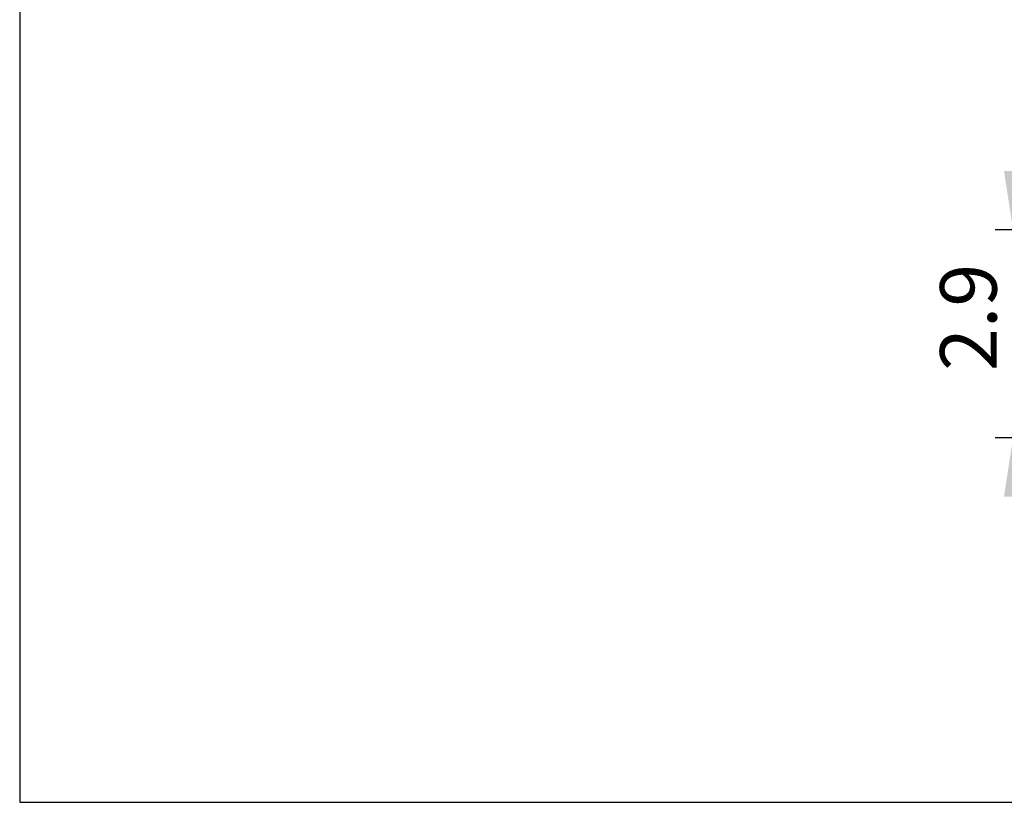
# Model space of a CAD drawing. Extents: x 13 to 282, y 8 to 200.
# Drawn here: x 13 to 68, y 8 to 52 of the extents above; entities that cross this region are included whole.
import ezdxf

# ---------------------------------------------------------------- set-up
doc = ezdxf.new("R2010")
doc.units = 0
doc.layers.get('0').update_dxf_attribs({"linetype": 'CONTINUOUS'})
doc.styles.add('SLDTEXTSTYLE0', font='TXT', dxfattribs={"width": 0.605})
doc.dimstyles.new('SLDDIMSTYLE7', dxfattribs={"dimtxt": 3.081982, "dimasz": 3.302, "dimexe": 0, "dimexo": 0.0625, "dimgap": 0.770496, "dimtad": 1, "dimdec": 1, "dimlfac": 0.25, "dimrnd": 1e-09, "dimzin": 12, "dimtxsty": 'SLDTEXTSTYLE0', "dimsah": 1, "dimcen": 0.09, "dimazin": 3, "dimtfac": 1, "dimtdec": 1, "dimtmove": 0, "dimatfit": 3, "dimtolj": 1, "dimtzin": 12})

# ---------------------------------------------------------------- blocks, each defined once
blk = doc.blocks.new('_D_24')
at = {"color": 7, "linetype": 'CONTINUOUS'}
for p, q in [((68.525, 40.609), (68.525, 46.959)), ((87.183, 40.609), (67.525, 40.609)), ((68.525, 40.609), (68.525, 28.93)), ((83.086, 28.93), (67.525, 28.93)), ((68.525, 28.93), (68.525, 22.58))]:
    blk.add_line(p, q, dxfattribs=at)
for points in [[(68.525, 40.609), (69.033, 43.911), (68.017, 43.911)], [(68.525, 28.93), (68.017, 25.628), (69.033, 25.628)]]:
    blk.add_solid(points, dxfattribs=at)
at = {"color": 7, "linetype": 'CONTINUOUS', "insert": (64.433, 32.688), "char_height": 3.175, "attachment_point": 1, "rotation": 90, "style": 'SLDTEXTSTYLE0'}
blk.add_mtext('2.9', dxfattribs=at)

msp = doc.modelspace()

# ---------------------------------------------------------------- linework, layer by layer
at = {"color": 7, "linetype": 'CONTINUOUS'}
for p, q in [((12.777, 199.872), (12.777, 8.493)), ((12.777, 8.493), (282.263, 8.493))]:
    msp.add_line(p, q, dxfattribs=at)

# ---------------------------------------------------------------- dimensions: what is measured, and where the dimension line sits
dim = msp.add_linear_dim(base=(68.525, 28.93), p1=(88.183, 40.609), p2=(84.086, 28.93), angle=90, dimstyle='SLDDIMSTYLE7', dxfattribs=at)
dim.commit()
dim.dimension.update_dxf_attribs({"geometry": '_D_24', "text_midpoint": (68.525, 35.628), "dimtype": 160})

doc.saveas('drawing.dxf')
